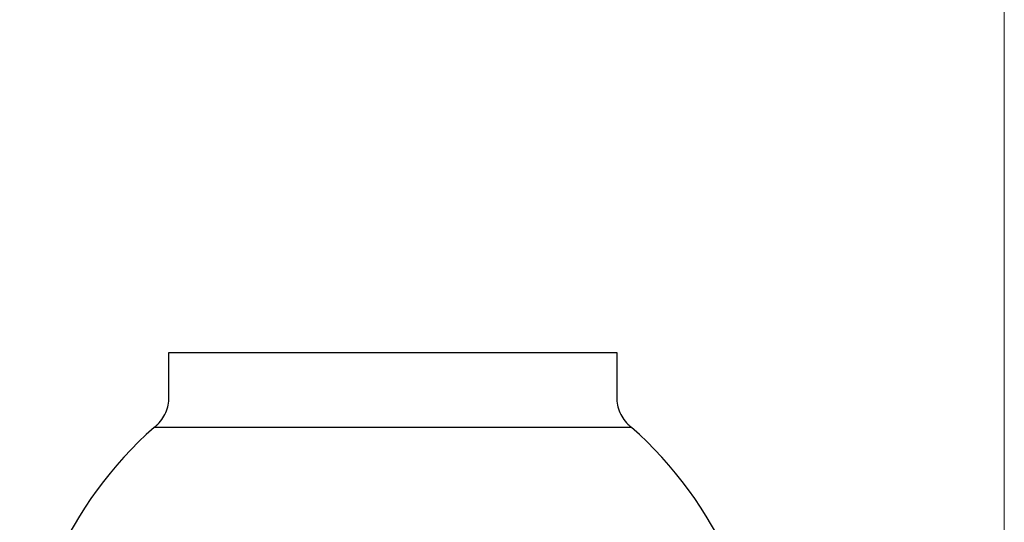
# Model space of a CAD drawing. Units: millimetres. Extents: x 12 to 730, y 12 to 512.
# Drawn here: x 598 to 730, y 311 to 378 of the extents above; entities that cross this region are included whole.
import ezdxf

# ---------------------------------------------------------------- set-up
doc = ezdxf.new("R2010")
doc.units = ezdxf.units.MM
doc.header["$LTSCALE"] = 2.5

msp = doc.modelspace()

# ---------------------------------------------------------------- linework, layer by layer
at = {"color": 7, "linetype": 'Continuous', "lineweight": 18}
msp.add_line((730, 512.5), (730, 12.5), dxfattribs=at)
at = {"color": 7, "linetype": 'Continuous', "lineweight": 25}
for p, q in [((618.06, 327.35), (618.06, 333.35)), ((618.06, 333.35), (678.06, 333.35)), ((678.06, 333.35), (678.06, 327.35)), ((680.04, 323.35), (616.08, 323.35))]:
    msp.add_line(p, q, dxfattribs=at)
for centre, start, end in [((651.46, 283.35), 131.4907, 228.5093), ((644.66, 283.35), 311.4907, 48.5093)]:
    msp.add_arc(centre, 53.4, start, end, dxfattribs=at)
for points in [[(616.35, 323.58), (616.62, 323.83), (616.87, 324.09), (617.3, 324.68), (617.48, 324.99), (617.77, 325.65), (617.88, 325.99), (618.03, 326.67), (618.06, 327.01), (618.06, 327.35)], [(678.06, 327.35), (678.06, 327.01), (678.09, 326.67), (678.23, 325.99), (678.34, 325.65), (678.63, 325), (678.81, 324.68), (679.25, 324.09), (679.49, 323.83), (679.77, 323.58)]]:
    msp.add_open_spline(points, degree=3, knots=[0, 0, 0, 0, 0.25, 0.25, 0.5, 0.5, 0.75, 0.75, 1, 1, 1, 1], dxfattribs=at)
for points in [[(616.08, 323.35), (616.17, 323.43), (616.26, 323.51), (616.35, 323.58)], [(679.77, 323.58), (679.86, 323.51), (679.95, 323.43), (680.04, 323.35)]]:
    msp.add_open_spline(points, degree=3, dxfattribs=at)

doc.saveas('drawing.dxf')
